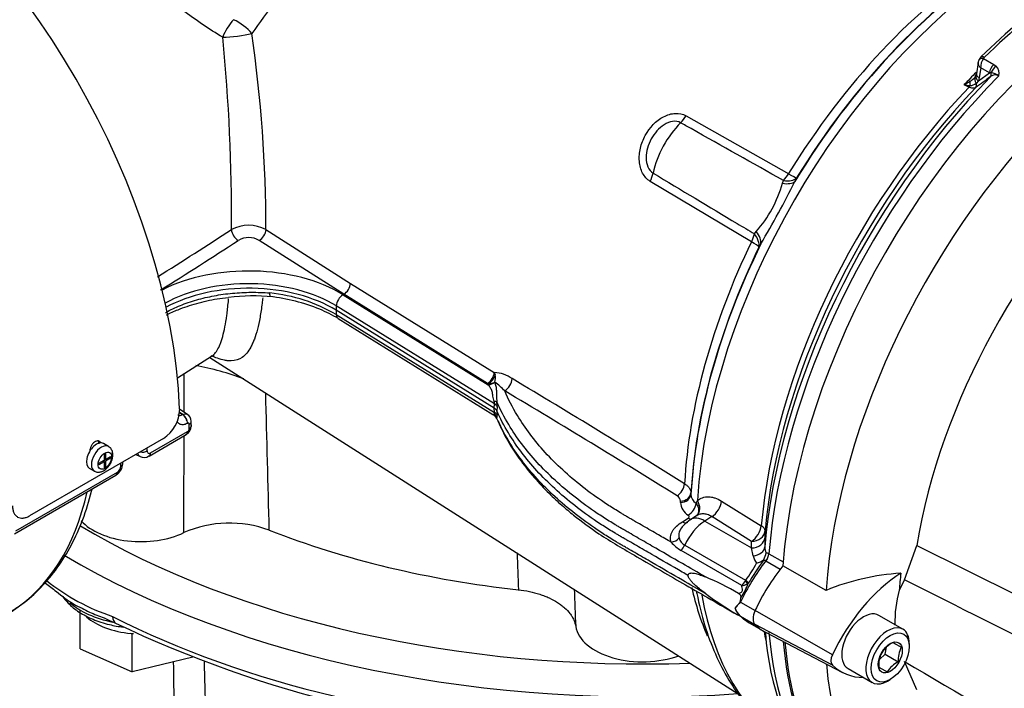
# Paper-space layout 'Sheet1' of a CAD drawing. Units: millimetres. Extents: x 0 to 210, y 0 to 297.
# Drawn here: x 164 to 178, y 232 to 242 of the extents above; entities that cross this region are included whole.
import ezdxf

# ---------------------------------------------------------------- set-up
doc = ezdxf.new("R2010")
doc.units = ezdxf.units.MM
doc.layers.add('Default', color=7, linetype='Continuous')
doc.layers.add('DV8_Default', color=7, linetype='Continuous')

# ---------------------------------------------------------------- blocks, each defined once
blk = doc.blocks.new('SE7')
at = {"layer": 'DV8_Default', "color": 7, "linetype": 'Continuous'}
for p, q in [((177.432, 241.31), (177.407, 241.151)), ((177.468, 241.234), (177.446, 241.096)), ((177.591, 241.163), (177.468, 241.234)), ((177.509, 241.365), (177.653, 241.282)), ((177.653, 241.282), (177.687, 241.257)), ((177.435, 241.05), (177.591, 241.163)), ((177.446, 241.096), (177.435, 241.05)), ((177.615, 241.163), (177.591, 241.163)), ((177.303, 240.962), (177.236, 240.997)), ((177.435, 241.05), (177.403, 241.016)), ((173.317, 240.56), (174.763, 239.744)), ((174.24, 238.786), (172.812, 239.636)), ((174.674, 239.609), (174.689, 239.648)), ((174.875, 239.684), (174.851, 239.636)), ((167.399, 238.957), (168.589, 238.2)), ((174.28, 238.898), (174.304, 238.93)), ((168.495, 238.046), (167.302, 238.805)), ((174.371, 238.755), (174.344, 238.711)), ((168.589, 238.2), (170.615, 236.945)), ((168.495, 238.046), (168.484, 238.039)), ((170.521, 236.792), (168.495, 238.046)), ((168.484, 238.039), (170.531, 236.772)), ((168.39, 237.884), (168.388, 237.821)), ((170.616, 236.441), (168.388, 237.821)), ((168.388, 237.821), (168.39, 237.76)), ((170.618, 236.504), (168.39, 237.884)), ((168.39, 237.76), (170.618, 236.38)), ((168.417, 237.703), (170.595, 236.355)), ((166.152, 236.868), (166.633, 237.173)), ((166.608, 237.157), (174.053, 232.423)), ((170.615, 236.945), (170.626, 236.914)), ((170.622, 236.81), (170.622, 236.81)), ((170.526, 236.788), (170.521, 236.792)), ((170.531, 236.772), (170.526, 236.788)), ((166.226, 236.353), (166.181, 236.381)), ((166.292, 236.356), (166.183, 236.424)), ((170.616, 236.441), (170.618, 236.504)), ((170.618, 236.38), (170.616, 236.441)), ((170.654, 236.466), (170.652, 236.404)), ((170.652, 236.404), (170.654, 236.343)), ((166.18, 236.378), (166.223, 236.352)), ((166.223, 236.352), (166.226, 236.353)), ((165.772, 235.813), (166.293, 236.114)), ((166.294, 236.229), (166.291, 236.228)), ((166.317, 236.154), (166.318, 236.157)), ((166.347, 236.191), (166.347, 236.198)), ((165.953, 236.015), (164.067, 234.927)), ((165.751, 235.769), (166.273, 236.07)), ((165.181, 235.903), (165.11, 235.944)), ((165.045, 235.667), (165.117, 235.709)), ((165.117, 235.685), (165.096, 235.697)), ((165.099, 235.698), (165.099, 235.695)), ((165.117, 235.792), (165.138, 235.804)), ((165.117, 235.792), (165.117, 235.709)), ((165.138, 235.721), (165.117, 235.733)), ((165.12, 235.732), (165.117, 235.73)), ((165.117, 235.709), (165.138, 235.697)), ((165.138, 235.804), (165.138, 235.721)), ((165.138, 235.721), (165.21, 235.763)), ((165.21, 235.738), (165.138, 235.697)), ((165.138, 235.697), (165.138, 235.614)), ((165.189, 235.751), (165.21, 235.738)), ((165.21, 235.763), (165.21, 235.738)), ((165.565, 235.792), (165.625, 235.762)), ((164.91, 235.598), (164.981, 235.557)), ((165.117, 235.685), (165.045, 235.643)), ((165.045, 235.667), (165.045, 235.643)), ((165.117, 235.685), (165.117, 235.602)), ((165.117, 235.626), (165.138, 235.614)), ((165.117, 235.602), (165.138, 235.614)), ((163.854, 234.673), (165.285, 235.5)), ((163.875, 234.717), (165.306, 235.543)), ((173.24, 235.116), (173.24, 235.134)), ((173.386, 235.249), (173.386, 235.23)), ((173.458, 235.104), (173.478, 235.141)), ((173.817, 235.135), (174.376, 234.787)), ((173.265, 234.844), (173.347, 234.896)), ((173.47, 234.93), (173.381, 234.873)), ((173.679, 234.916), (173.582, 234.853)), ((173.582, 234.853), (174.237, 234.475)), ((174.238, 234.568), (173.679, 234.916)), ((174.429, 234.621), (174.427, 234.489)), ((174.43, 234.714), (174.429, 234.621)), ((174.101, 233.947), (173.246, 234.441)), ((173.299, 234.515), (174.157, 234.019)), ((174.237, 234.475), (174.238, 234.568)), ((174.263, 234.363), (174.237, 234.475)), ((176.394, 234.027), (176.569, 234.509)), ((174.482, 234.395), (174.485, 234.393)), ((174.485, 234.393), (174.684, 234.278)), ((174.441, 234.287), (174.437, 234.289)), ((174.641, 234.171), (174.441, 234.287)), ((175.289, 233.878), (174.68, 234.221)), ((174.157, 234.019), (174.159, 234.021)), ((176.394, 234.027), (176.321, 233.881)), ((174.193, 233.978), (174.179, 233.967)), ((174.01, 233.623), (174.011, 233.622)), ((174.085, 233.71), (174.289, 233.592)), ((164.781, 233.056), (164.781, 233.589)), ((174.084, 233.514), (174.286, 233.398)), ((175.379, 232.971), (174.289, 233.592)), ((176.373, 233.33), (176.034, 233.526)), ((174.208, 233.421), (174.382, 233.32)), ((175.379, 232.825), (174.289, 233.395)), ((165.514, 233.264), (165.497, 233.272)), ((165.534, 233.269), (165.514, 233.264)), ((165.514, 232.731), (165.514, 233.264)), ((174.436, 233.289), (175.522, 232.722)), ((164.781, 233.056), (165.514, 232.731)), ((176.122, 232.978), (176.142, 233.076)), ((176.463, 233.088), (176.463, 233.132)), ((166.368, 232.935), (165.514, 232.731)), ((176.041, 232.905), (176.122, 232.978)), ((176.122, 232.978), (176.307, 232.871)), ((175.6, 232.776), (175.94, 232.58)), ((176.033, 232.797), (176.15, 232.729)), ((176.569, 232.477), (176.394, 232.876)), ((176.156, 232.601), (176.194, 232.623))]:
    blk.add_line(p, q, dxfattribs=at)
for centre, radius, start, end in [((183.577, 235.21), 8.685, 124.7919, 134.6638), ((141.497, 239.161), 25.416, 359.5419, 5.652), ((147.944, 238.936), 19.455, 0.062, 8.2222), ((177.573, 241.285), 0.144, 131.6905, 158.703), ((177.546, 241.35), 0.0402, 133.468, 157.737), ((177.663, 241.244), 0.196, 141.9714, 182.9989), ((177.596, 241.159), 0.134, 342.978, 46.9293), ((177.134, 241.348), 0.354, 301.6448, 315.2843), ((177.134, 241.348), 0.354, 315.2843, 317.0718), ((177.344, 241.146), 0.0603, 322.8893, 344.7142), ((193.923, 218.316), 28.031, 125.5926, 126.1206), ((177.314, 241.165), 0.0948, 337.3998, 355.5307), ((177.673, 241.033), 0.101, 59.444, 129.6343), ((177.614, 241.004), 0.159, 46.5382, 89.7425), ((176.826, 241.777), 0.88, 297.7292, 304.0286), ((177.415, 241.958), 0.978, 259.4674, 264.4065), ((177.323, 241.106), 0.12, 268.3275, 311.7245), ((173.079, 240.039), 1.652, 317.8382, 344.9017), ((163.032, 245.516), 13.201, 329.1934, 333.5464), ((167.155, 238.492), 0.525, 62.3044, 117.5303), ((136.234, 285.869), 56.052, 301.9198, 303.1827), ((135.419, 287.174), 57.771, 301.86125, 303.1487), ((167.156, 238.547), 0.297, 60.4383, 119.58), ((167.21, 235.731), 2.347, 59.8352, 84.049), ((167.226, 235.362), 2.662, 84.2666, 97.6636), ((167.159, 235.374), 2.656, 67.8893, 83.6099), ((167.487, 236.195), 1.772, 58.3372, 67.7198), ((165.662, 233.06), 4.053, 69.417, 79.3817), ((170.588, 236.457), 0.489, 55.1727, 86.8163), ((-329.953, 236.586), 496.198, 359.97685, 0.03937), ((170.529, 236.995), 0.207, 269.1344, 296.5504), ((170.449, 236.869), 0.183, 341.1856, 14.1872), ((170.159, 236.142), 0.812, 41.9953, 55.2917), ((89.139, 99.922), 159.471, 58.148, 59.16991), ((-453.959, 219.708), 621.585, 1.384424, 1.562547), ((92.732, 105.736), 152.436, 58.14184, 59.21012), ((170.518, 236.503), 0.1, 0.4919, 20.0275), ((170.114, 236.482), 0.54, 358.3343, 5.1553), ((165.684, 236.436), 0.499, 302.5853, 358.9795), ((170.572, 236.364), 0.0885, 26.5481, 60.4637), ((166.241, 236.266), 0.102, 356.4978, 60.863), ((158.63, 236.085), 7.718, 0.8432, 1.2999), ((170.437, 236.33), 0.218, 351.6027, 3.3716), ((166.208, 236.193), 0.137, 297.6997, 359.4627), ((166.264, 236.158), 0.0536, 303.1715, 354.7353), ((-329.953, 236.586), 496.198, 359.78117, 359.93857), ((157.457, 235.758), 7.927, 359.3324, 359.4796), ((165.683, 235.866), 0.117, 240.7508, 305.2618), ((165.193, 235.667), 0.188, 298.7837, 359.733), ((165.248, 235.632), 0.106, 302.869, 356.3302), ((173.15, 235.128), 0.0901, 4.1604, 63.0659), ((173.543, 235.237), 0.158, 182.2637, 237.4198), ((173.464, 235.128), 0.225, 183.0688, 238.1198), ((173.834, 234.225), 0.791, 124.9569, 134.8688), ((166.886, 233.216), 1.609, 69.7004, 113.6033), ((173.389, 234.665), 0.176, 195.7184, 238.8251), ((173.538, 234.934), 0.573, 221.3145, 239.3632), ((174.592, 234.482), 0.164, 177.3546, 206.9718), ((677.698, 252.191), 507.074, 182.01008, 182.06883), ((180.891, 229.785), 7.902, 145.1484, 147.9553), ((174.502, 234.416), 0.245, 192.467, 218.9404), ((174.264, 234.483), 0.227, 282.1768, 311.2594), ((174.188, 234.426), 0.252, 330.1322, 333.3043), ((174.165, 234.45), 0.283, 331.0957, 351.3124), ((172.941, 234.961), 1.538, 322.334, 332.9789), ((171.997, 230.306), 4.085, 59.7149, 67.0635), ((176.556, 230.771), 3.355, 93.6585, 112.1897), ((166.237, 236.46), 3.115, 231.6776, 251.3029), ((1020.493, 267.879), 849.432, 182.292961, 182.328271), ((173.331, 234.286), 0.915, 326.0381, 340.344), ((173.941, 234.131), 0.244, 310.9596, 332.5449), ((174.103, 234.104), 0.157, 269.193, 299.0593), ((173.911, 234.341), 0.598, 232.5028, 237.3586), ((176.217, 237.313), 4.358, 232.902, 240.5562), ((177.887, 233.442), 1.627, 164.3306, 181.8689), ((174.211, 233.68), 0.209, 196.0022, 229.6305), ((174.228, 233.691), 0.228, 197.7269, 229.0084), ((174.16, 233.466), 0.256, 107.2334, 109.2775), ((174.358, 233.493), 0.35, 141.5183, 143.0226), ((174.156, 233.616), 0.125, 229.7665, 234.8012), ((174.171, 233.617), 0.134, 226.6813, 229.8904), ((172.366, 248.259), 16.447, 244.4772, 268.5976), ((178.24, 233.524), 3.812, 183.7472, 217.0855), ((176.42, 232.773), 0.414, 117.1803, 146.8183), ((172.33, 225.941), 8.189, 60.6231, 61.5561), ((176.719, 232.897), 0.413, 154.1442, 183.6008), ((176.435, 232.822), 0.403, 153.7844, 183.9606), ((-1134.893, 215.331), 1301.109, 0.71423, 0.772374), ((-2473.16, 173.613), 2640.358, 1.256073, 1.286016), ((172.603, 226.445), 7.216, 60.5602, 61.619), ((176.496, 232.503), 0.414, 117.1803, 146.8183)]:
    blk.add_arc(centre, radius, start, end, dxfattribs=at)
for centre, major_axis, ratio, start_param, end_param in [((161.203, 239.03), (-3.525, 6.106), 0.57735, 3.974289, 5.453329), ((178.173, 237.452), (3.329, 5.766), 0.57735, 0.859043, 2.28255), ((177.84, 237.644), (3.221, 5.578), 0.57735, 0.838792, 1.5273), ((178.014, 237.543), (3.28, 5.681), 0.57735, 0.838133, 1.535649), ((177.999, 237.552), (3.269, 5.662), 0.57735, 0.838386, 1.5273), ((179.163, 236.88), (3.533, 6.12), 0.57735, 0.877456, 1.120753), ((179.659, 236.594), (-3.534, -6.121), 0.57735, 4.01407, 5.410751), ((166.983, 241.73), (-0.182, -0.279), 0.431692, 4.310728, 5.215773), ((166.983, 241.73), (0.273, -0.192), 0.412542, 0.986668, 1.994913), ((180.799, 235.936), (3.055, 5.292), 0.57735, -0.018518, 2.151083), ((166.983, 241.73), (-0.331, -0.042), 0.153812, 0.926705, 2.264238), ((177.542, 241.316), (0.07, -0.0714), 0.35518, 2.23651, 3.141294), ((177.532, 241.302), (0.0934, -0.0357), 0.569173, 2.032485, 3.138205), ((177.684, 241.198), (-0.067, -0.115), 0.57735, 4.264989, 5.323254), ((177.719, 241.172), (-0.0921, -0.0964), 0.636702, 4.411212, 5.337524), ((179.358, 236.767), (-3.504, -6.069), 0.57735, 4.287945, 5.398217), ((179.458, 236.71), (3.533, 6.12), 0.57735, 1.139868, 2.259806), ((179.022, 236.962), (3.35, 5.802), 0.57735, 1.133994, 1.171899), ((177.504, 241.034), (0.111, -0.074), 0.635432, 3.126671, 4.12683), ((177.528, 241.085), (0.127, -0.042), 0.570753, 3.125389, 4.093525), ((177.539, 241.131), (0.132, -0.02), 0.476994, 3.142728, 4.006423), ((177.563, 241.159), (0.0388, -0.0542), 0.731532, 0.173755, 1.160729), ((179.089, 236.923), (-3.351, -5.805), 0.57735, 4.313185, 5.390665), ((179.184, 236.868), (3.381, 5.855), 0.57735, 1.168002, 2.249072), ((177.284, 241.003), (-0.0309, -0.0591), 0.596155, 1.146533, 1.581875), ((177.391, 240.95), (-0.053, 0.122), 0.432227, 0.494755, 1.097952), ((177.353, 241.007), (0.0393, -0.0538), 0.730656, 0.18099, 1.230165), ((180.248, 236.254), (-3.519, -6.096), 0.57735, 4.251185, 5.412899), ((173.149, 240.673), (-0.164, -0.29), 0.605225, 1.138214, 1.523126), ((173.462, 239.905), (0.448, 0.776), 0.57735, 1.144221, 2.080165), ((172.618, 239.7), (0.171, 0.286), 0.604572, 4.844947, 5.229859), ((174.595, 239.857), (-0.164, -0.29), 0.605221, 1.149357, 1.521183), ((174.595, 239.857), (0.284, -0.174), 0.035503, -0.919964, -0.169472), ((174.571, 239.807), (0.299, -0.147), 0.472692, 5.284438, 6.090506), ((174.595, 239.857), (0.3, -0.145), 0.520767, 5.265509, 6.084438), ((167.009, 238.911), (0.073, -0.112), 0.583722, 3.947105, 5.441646), ((167.302, 238.911), (-0.073, -0.112), 0.58386, 0.841666, 2.329424), ((174.045, 238.85), (0.171, 0.286), 0.604578, 4.84689, 5.218716), ((174.045, 238.85), (0.284, -0.175), 0.577168, 0.202832, 1.02176), ((174.073, 238.895), (0.285, -0.173), 0.531078, 0.196093, 1.002161), ((177.84, 237.644), (-3.221, -5.578), 0.57735, 4.838678, 5.429502), ((178.014, 237.543), (-3.28, -5.681), 0.57735, 4.830329, 5.430671), ((174.045, 238.85), (0.3, -0.145), 0.102841, 0.166144, 0.916636), ((177.999, 237.552), (-3.269, -5.662), 0.57735, 4.838678, 5.430337), ((167.152, 237.322), (1.822, 0), 0.57735, 0.750492, 2.301278), ((167.152, 237.217), (1.693, 0), 0.57735, 0.750492, 2.335634), ((168.492, 238.153), (-0.07, -0.113), 0.597175, 0.838406, 2.320934), ((167.152, 237.155), (1.69, 0), 0.57735, 0.750492, 2.326803), ((168.487, 237.932), (0.07, 0.113), 0.597148, 0.838378, 2.339361), ((168.487, 237.816), (0.07, 0.113), 0.597148, 2.409174, 3.141593), ((170.518, 236.899), (-0.07, -0.113), 0.597174, 0.838405, 2.321794), ((170.523, 236.895), (0.082, 0.106), 0.650373, 4.044574, 5.335521), ((170.527, 236.892), (0.144, 0.043), 0.792848, 4.505575, 5.177004), ((170.758, 236.808), (-0.077, -0.129), 0.606336, 0.8244, 2.299665), ((170.507, 236.514), (0.149, 0.013), 0.140758, 0.22577, 0.774045), ((170.509, 236.449), (0.15, -0.006), 0.562847, 0.273965, 0.772127), ((170.509, 236.317), (0.15, 0.006), 0.591105, 0.229291, 0.727453), ((166.221, 236.269), (0.0473, -0.0881), 0.59722, 0.799195, 2.372963), ((166.223, 236.27), (0.0473, -0.0881), 0.597221, 0.799176, 2.372962), ((166.246, 236.257), (-0.1, -0.0023), 0.602426, 2.342256, 3.143122), ((170.507, 236.273), (0.148, -0.027), 0.883147, 0.396889, 0.945164), ((166.223, 236.156), (-0.05, 0.0866), 0.57735, 3.141593, 3.902326), ((161.536, 239.222), (3.5, -6.062), 0.537591, 0.766064, 0.776519), ((166.247, 236.196), (-0.0999, 0.0047), 0.568682, 2.383251, 3.142793), ((165.01, 235.771), (0.1, 0.173), 0.57735, 0, 3.141593), ((165.081, 235.73), (0.1, 0.173), 0.57735, 0.008617, 3.142472), ((165.655, 235.882), (-0.1, 0.0014), 0.585643, 1.280336, 2.364074), ((160.606, 238.685), (3.687, -5.953), 0.596857, 0.751968, 0.759774), ((165.701, 235.855), (-0.05, 0.0866), 0.57735, 3.142684, 3.902326), ((160.575, 238.667), (3.325, -6.162), 0.557158, 0.786458, 0.794264), ((165.283, 235.667), (-0.1, 0.0013), 0.586248, 2.363542, 3.141853), ((165.235, 235.586), (-0.05, 0.0866), 0.57735, 3.141593, 3.902326), ((173.187, 235.329), (-0.079, -0.127), 0.596532, 0.839077, 2.306745), ((160.723, 238.752), (3.013, -5.219), 0.57735, 0.024695, 0.562612), ((173.236, 235.255), (0.15, -0.001), 0.801959, 4.740182, 6.238664), ((173.236, 235.236), (0.15, -0.001), 0.80196, 4.740159, 6.238877), ((173.332, 235.075), (-0.135, 0.148), 0.787305, 3.141511, 4.464655), ((173.672, 235.074), (-0.106, -0.17), 0.596303, 0.85697, 2.267712), ((173.342, 235.058), (-0.088, -0.121), 0.635304, 0.883942, 2.355409), ((165.635, 235.11), (0.947, 0), 0.57735, 3.622907, 5.408455), ((173.601, 234.43), (0.267, 0.462), 0.57735, 0.837758, 1.71775), ((173.343, 235.016), (-0.08, 0.127), 0.563421, 2.333761, 2.798078), ((173.596, 234.536), (0.215, -0.337), 0.546343, 2.33135, 3.143014), ((172.706, 239.193), (-11, 0), 0.57735, 0.765855, 1.631807), ((172.706, 239.193), (-9.357, 0), 0.57735, 0.973677, 1.382517), ((173.261, 234.964), (-0.08, 0.127), 0.563485, 2.333706, 3.141579), ((174.231, 234.727), (-0.106, -0.17), 0.596301, 0.856968, 2.268379), ((174.231, 234.727), (0.199, -0.018), 0.512312, 0.048119, 0.798611), ((173.104, 234.676), (-0.141, -0.052), 0.786888, 1.315842, 2.209125), ((174.23, 234.634), (0.2, -0.002), 0.79442, 4.756599, 6.216595), ((174.231, 234.727), (0.2, -0.002), 0.794415, 4.756855, 6.215121), ((173.213, 234.539), (-0.075, -0.13), 0.57735, 1.097572, 1.71775), ((174.228, 234.501), (0.2, -0.004), 0.69942, 4.902381, 6.229207), ((172.706, 238.921), (11.333, 0), 0.57735, 3.909769, 4.831528), ((174.386, 234.352), (-0.07, -0.114), 0.581388, 1.366292, 2.276243), ((174.391, 234.35), (-0.067, -0.115), 0.57735, 1.350019, 2.259806), ((175.148, 233.403), (0.94, 1.628), 0.57735, 1.349983, 1.712693), ((175.346, 233.289), (-0.934, -1.618), 0.57735, 4.455805, 4.855413), ((174.083, 234.042), (0.11, -0.076), 0.225896, 0.306102, 0.978492), ((176.407, 232.676), (-0.908, -1.572), 0.57735, 3.977744, 4.855446), ((180.72, 235.981), (-3.122, -5.408), 0.57735, -0.916259, -0.871685), ((177.84, 237.644), (3.221, 5.578), 0.57735, -3.703939, -3.54309), ((174.081, 234.04), (0.0918, -0.0967), 0.350557, 0.448365, 1.04004), ((178.173, 237.452), (3.329, 5.766), 0.57735, 2.535085, 3.116897), ((165.635, 234.084), (-1.197, 0), 0.57735, 0.580076, 1.23756), ((174.11, 233.696), (-0.0398, 0.0355), 0.348019, 0.907997, 1.026699), ((165.635, 233.793), (-0.913, 0), 0.57735, 0.576184, 1.41977), ((172.706, 238.431), (-11.333, 0), 0.57735, 0.851431, 1.504764), ((165.37, 233.596), (0.09, 0.178), 0.537996, 2.325288, 3.141414), ((174.11, 233.562), (-0.0358, -0.0396), 0.544134, 0.065417, 0.184163), ((175.141, 235.037), (0.933, 1.617), 0.57735, 2.998433, 3.141593), ((174.403, 233.559), (-0.101, -0.174), 0.57735, 4.854286, 6.141288), ((175.817, 233.151), (0.217, 0.375), 0.57735, 0, 3.141593), ((172.706, 233.419), (-0.947, 0), 0.57735, 0.089333, 2.136235), ((175.353, 234.931), (0.941, 1.629), 0.57735, 2.999696, 3.166288), ((176.156, 232.955), (0.217, 0.375), 0.57735, 0, 3.926991), ((176.156, 232.955), (0.217, 0.375), 0.57735, 5.497787, 6.283185), ((165.635, 233.793), (-0.913, 0), 0.57735, 1.41977, 1.460023), ((179.089, 236.923), (3.351, 5.805), 0.57735, -3.756719, -3.729932), ((175.37, 234.905), (0.933, 1.617), 0.57735, 3.141593, 3.179442), ((179.458, 236.71), (3.533, 6.12), 0.57735, 2.452558, 2.919253), ((179.659, 236.594), (3.534, 6.121), 0.57735, 2.453952, 3.166288), ((179.682, 236.58), (3.533, 6.12), 0.57735, 2.452558, 3.166288), ((175.463, 232.947), (-0.074, -0.129), 0.57735, 4.854286, 6.141288), ((180.248, 236.254), (3.519, 6.096), 0.57735, 2.452415, 3.673666), ((176.414, 234.319), (0.915, 1.584), 0.57735, 2.999696, 3.449263)]:
    blk.add_ellipse(centre, major_axis=major_axis, ratio=ratio, start_param=start_param, end_param=end_param, dxfattribs=at)
for centre, major_axis in [((165.128, 235.703), (-0.067, -0.115)), ((176.194, 232.933), (-0.19, -0.329)), ((176.194, 232.933), (0.12, 0.208))]:
    blk.add_ellipse(centre, major_axis=major_axis, ratio=0.57735, dxfattribs=at)
for points, knots in [([(168.727, 245.663), (168.77, 245.601), (168.807, 245.536), (168.851, 245.432), (168.865, 245.396), (168.888, 245.322), (168.897, 245.285), (168.921, 245.171), (168.929, 245.092), (168.932, 244.969), (168.931, 244.928), (168.926, 244.843), (168.922, 244.8), (168.905, 244.671), (168.887, 244.584), (168.852, 244.451), (168.839, 244.406), (168.81, 244.317), (168.794, 244.271), (168.71, 244.045), (168.626, 243.865), (168.506, 243.641), (168.481, 243.596), (168.431, 243.507), (168.405, 243.463), (168.327, 243.332), (168.274, 243.245), (168.164, 243.074), (168.109, 242.99), (168.024, 242.864), (167.995, 242.823), (167.938, 242.739), (167.909, 242.698), (167.764, 242.492), (167.648, 242.333), (167.421, 242.021), (167.308, 241.869), (167.199, 241.718)], [0, 0, 0, 0, 0.0625, 0.0625, 0.09375, 0.09375, 0.125, 0.125, 0.1875, 0.1875, 0.21875, 0.21875, 0.25, 0.25, 0.3125, 0.3125, 0.34375, 0.34375, 0.375, 0.375, 0.5, 0.5, 0.53125, 0.53125, 0.5625, 0.5625, 0.625, 0.625, 0.6875, 0.6875, 0.71875, 0.71875, 0.75, 0.75, 0.875, 0.875, 1, 1, 1, 1]), ([(166.789, 241.664), (166.6, 241.778), (166.411, 241.906), (166.126, 242.117), (166.03, 242.191), (165.84, 242.342), (165.746, 242.421), (165.47, 242.662), (165.29, 242.834), (164.973, 243.183), (164.834, 243.364), (164.685, 243.623), (164.645, 243.709), (164.585, 243.876), (164.567, 243.956), (164.551, 244.111), (164.554, 244.187), (164.583, 244.331), (164.607, 244.4), (164.676, 244.532), (164.721, 244.596), (164.817, 244.703), (164.864, 244.747), (164.916, 244.79)], [0, 0, 0, 0, 0.145156, 0.145156, 0.217734, 0.217734, 0.290312, 0.290312, 0.435469, 0.435469, 0.580625, 0.580625, 0.653203, 0.653203, 0.725781, 0.725781, 0.798359, 0.798359, 0.870937, 0.870937, 0.943515, 0.943515, 1, 1, 1, 1]), ([(177.468, 241.234), (177.464, 241.238), (177.46, 241.242), (177.453, 241.249), (177.45, 241.253), (177.442, 241.265), (177.438, 241.274), (177.432, 241.289), (177.431, 241.297), (177.431, 241.307), (177.432, 241.309), (177.432, 241.31)], [0, 0, 0, 0, 0.1534759, 0.1534759, 0.3069518, 0.3069518, 0.6139035, 0.6139035, 0.9208553, 0.9208553, 1, 1, 1, 1]), ([(177.399, 240.959), (177.393, 240.955), (177.386, 240.952), (177.371, 240.948), (177.364, 240.947), (177.347, 240.947), (177.339, 240.948), (177.321, 240.953), (177.312, 240.957), (177.303, 240.962)], [0, 0, 0, 0, 0.25, 0.25, 0.5, 0.5, 0.75, 0.75, 1, 1, 1, 1]), ([(172.812, 239.636), (172.768, 239.662), (172.732, 239.702), (172.679, 239.801), (172.664, 239.859), (172.654, 239.98), (172.66, 240.043), (172.689, 240.167), (172.712, 240.226), (172.804, 240.395), (172.895, 240.491), (173.055, 240.574), (173.111, 240.591), (173.219, 240.596), (173.272, 240.585), (173.317, 240.56)], [0, 0, 0, 0, 0.125, 0.125, 0.25, 0.25, 0.375, 0.375, 0.5, 0.5, 0.75, 0.75, 0.875, 0.875, 1, 1, 1, 1]), ([(173.24, 240.461), (173.207, 240.479), (173.168, 240.485), (173.088, 240.473), (173.047, 240.457), (172.934, 240.386), (172.872, 240.314), (172.783, 240.151), (172.756, 240.059), (172.756, 239.925), (172.763, 239.881), (172.795, 239.803), (172.821, 239.771), (172.853, 239.752)], [0, 0, 0, 0, 0.125, 0.125, 0.25, 0.25, 0.5, 0.5, 0.75, 0.75, 0.875, 0.875, 1, 1, 1, 1]), ([(174.689, 239.648), (174.255, 239.891), (173.822, 240.135), (173.388, 240.378), (173.339, 240.406), (173.289, 240.433), (173.24, 240.461)], [0, 0, 0, 0, 0.897458, 0.897458, 0.897458, 1, 1, 1, 1]), ([(172.853, 239.752), (173.248, 239.516), (173.642, 239.279), (174.037, 239.043), (174.118, 238.995), (174.199, 238.947), (174.28, 238.898)], [0, 0, 0, 0, 0.830014, 0.830014, 0.830014, 1, 1, 1, 1]), ([(165.983, 237.789), (165.985, 237.79), (165.986, 237.791), (166.052, 237.827), (166.12, 237.859), (166.229, 237.903), (166.266, 237.917), (166.343, 237.943), (166.383, 237.955), (166.502, 237.99), (166.584, 238.009), (166.711, 238.033), (166.753, 238.04), (166.84, 238.052), (166.884, 238.057), (167.015, 238.069), (167.103, 238.074), (167.279, 238.075), (167.366, 238.072), (167.454, 238.065)], [0, 0, 0, 0, 0.004703, 0.004703, 0.170586, 0.170586, 0.253527, 0.253527, 0.336469, 0.336469, 0.502351, 0.502351, 0.585293, 0.585293, 0.668234, 0.668234, 0.834117, 0.834117, 1, 1, 1, 1]), ([(167.464, 238.012), (167.463, 238.012), (167.462, 238.013), (167.46, 238.016), (167.459, 238.018), (167.457, 238.024), (167.456, 238.028), (167.455, 238.036), (167.455, 238.041), (167.454, 238.052), (167.454, 238.059), (167.454, 238.065)], [0, 0, 0, 0, 0.168556, 0.168556, 0.376417, 0.376417, 0.584278, 0.584278, 0.792139, 0.792139, 1, 1, 1, 1]), ([(165.997, 237.754), (166.048, 237.781), (166.182, 237.842), (166.418, 237.921), (166.667, 237.979), (166.812, 237.994), (166.872, 237.999)], [0, 0, 0, 0, 0.214333, 0.523916, 0.834576, 1, 1, 1, 1]), ([(167.354, 237.998), (167.351, 237.972), (167.348, 237.946), (167.336, 237.851), (167.326, 237.784), (167.304, 237.662), (167.291, 237.606), (167.265, 237.504), (167.251, 237.458), (167.227, 237.395), (167.219, 237.375), (167.202, 237.337), (167.194, 237.32), (167.149, 237.237), (167.109, 237.19), (167.018, 237.126), (166.967, 237.11), (166.895, 237.108), (166.88, 237.109), (166.849, 237.111), (166.833, 237.114), (166.784, 237.123), (166.75, 237.132), (166.686, 237.155), (166.658, 237.166), (166.628, 237.179)], [0, 0, 0, 0, 0.032019, 0.032019, 0.121998, 0.121998, 0.211977, 0.211977, 0.301957, 0.301957, 0.346946, 0.346946, 0.391936, 0.391936, 0.571895, 0.571895, 0.751853, 0.751853, 0.796843, 0.796843, 0.841833, 0.841833, 0.931812, 0.931812, 1, 1, 1, 1]), ([(166.633, 237.173), (166.643, 237.18), (166.654, 237.188), (166.698, 237.23), (166.727, 237.277), (166.76, 237.358), (166.766, 237.375), (166.779, 237.412), (166.784, 237.431), (166.801, 237.493), (166.811, 237.538), (166.83, 237.637), (166.839, 237.691), (166.855, 237.809), (166.862, 237.873), (166.87, 237.955), (166.871, 237.969), (166.872, 237.983)], [0, 0, 0, 0, 0.085993, 0.085993, 0.380532, 0.380532, 0.454166, 0.454166, 0.527801, 0.527801, 0.675071, 0.675071, 0.82234, 0.82234, 0.96961, 0.96961, 1, 1, 1, 1]), ([(166.636, 237.174), (166.636, 237.174), (166.639, 237.176), (166.663, 237.185), (166.668, 237.185), (166.668, 237.185)], [0, 0, 0, 0, 0.046666, 0.751974, 1, 1, 1, 1]), ([(170.622, 236.81), (170.627, 236.792), (170.633, 236.774), (170.641, 236.735), (170.643, 236.714), (170.645, 236.68), (170.646, 236.668), (170.646, 236.643), (170.646, 236.631), (170.646, 236.604), (170.647, 236.589), (170.648, 236.56), (170.65, 236.546), (170.652, 236.531)], [0, 0, 0, 0, 0.25, 0.25, 0.5, 0.5, 0.625, 0.625, 0.75, 0.75, 0.875, 0.875, 1, 1, 1, 1]), ([(170.612, 236.537), (170.608, 236.55), (170.605, 236.562), (170.601, 236.587), (170.599, 236.599), (170.595, 236.623), (170.594, 236.635), (170.59, 236.656), (170.588, 236.667), (170.579, 236.696), (170.571, 236.713), (170.553, 236.744), (170.542, 236.758), (170.531, 236.772)], [0, 0, 0, 0, 0.125, 0.125, 0.25, 0.25, 0.375, 0.375, 0.5, 0.5, 0.75, 0.75, 1, 1, 1, 1]), ([(173.108, 234.555), (173.048, 234.59), (172.988, 234.625), (172.856, 234.701), (172.785, 234.742), (172.678, 234.804), (172.642, 234.824), (172.588, 234.855), (172.57, 234.866), (172.544, 234.881), (172.535, 234.886), (172.521, 234.894), (172.517, 234.897), (172.51, 234.9), (172.508, 234.902), (172.505, 234.904), (172.503, 234.904), (172.501, 234.906), (172.5, 234.906), (172.498, 234.907), (172.497, 234.908), (172.495, 234.909), (172.494, 234.909), (172.492, 234.911), (172.49, 234.912), (172.484, 234.915), (172.481, 234.917), (172.47, 234.924), (172.463, 234.928), (172.441, 234.941), (172.427, 234.949), (172.384, 234.975), (172.356, 234.992), (172.272, 235.044), (172.218, 235.079), (172.057, 235.187), (171.954, 235.261), (171.662, 235.49), (171.487, 235.651), (171.18, 235.987), (171.049, 236.161), (170.872, 236.454), (170.812, 236.569), (170.763, 236.686)], [0, 0, 0, 0, 0.056303, 0.056303, 0.123477, 0.123477, 0.157065, 0.157065, 0.173858, 0.173858, 0.182255, 0.182255, 0.186454, 0.186454, 0.188553, 0.188553, 0.189602, 0.189602, 0.190652, 0.190652, 0.191522, 0.191522, 0.192392, 0.192392, 0.194132, 0.194132, 0.197611, 0.197611, 0.20457, 0.20457, 0.218488, 0.218488, 0.246325, 0.246325, 0.301998, 0.301998, 0.413343, 0.413343, 0.636034, 0.636034, 0.858725, 0.858725, 1, 1, 1, 1]), ([(173.589, 234.068), (173.481, 234.13), (173.373, 234.192), (173.123, 234.337), (172.98, 234.419), (172.765, 234.543), (172.694, 234.584), (172.587, 234.646), (172.551, 234.667), (172.497, 234.698), (172.48, 234.708), (172.453, 234.724), (172.444, 234.729), (172.43, 234.736), (172.426, 234.739), (172.419, 234.743), (172.417, 234.744), (172.414, 234.746), (172.413, 234.747), (172.41, 234.748), (172.409, 234.749), (172.407, 234.75), (172.406, 234.75), (172.404, 234.751), (172.403, 234.752), (172.401, 234.754), (172.399, 234.755), (172.393, 234.758), (172.39, 234.76), (172.379, 234.766), (172.371, 234.771), (172.349, 234.784), (172.335, 234.792), (172.291, 234.818), (172.262, 234.836), (172.177, 234.889), (172.121, 234.925), (171.957, 235.035), (171.853, 235.111), (171.555, 235.344), (171.376, 235.508), (171.064, 235.85), (170.929, 236.028), (170.755, 236.316), (170.7, 236.423), (170.652, 236.531)], [0, 0, 0, 0, 0.086705, 0.086705, 0.201898, 0.201898, 0.259495, 0.259495, 0.288293, 0.288293, 0.302692, 0.302692, 0.309892, 0.309892, 0.313491, 0.313491, 0.315291, 0.315291, 0.316191, 0.316191, 0.317091, 0.317091, 0.317837, 0.317837, 0.318583, 0.318583, 0.320075, 0.320075, 0.323058, 0.323058, 0.329025, 0.329025, 0.340958, 0.340958, 0.364826, 0.364826, 0.41256, 0.41256, 0.508029, 0.508029, 0.698966, 0.698966, 0.889904, 0.889904, 1, 1, 1, 1]), ([(170.612, 236.363), (170.614, 236.364), (170.616, 236.366), (170.618, 236.372), (170.619, 236.376), (170.618, 236.38)], [0, 0, 0, 0, 0.5, 0.5, 1, 1, 1, 1]), ([(173.348, 234.086), (173.32, 234.103), (173.291, 234.119), (173.119, 234.219), (172.976, 234.301), (172.762, 234.425), (172.69, 234.466), (172.583, 234.528), (172.547, 234.549), (172.494, 234.58), (172.476, 234.59), (172.449, 234.605), (172.44, 234.611), (172.427, 234.618), (172.422, 234.621), (172.416, 234.625), (172.413, 234.626), (172.41, 234.628), (172.409, 234.629), (172.407, 234.63), (172.406, 234.631), (172.404, 234.632), (172.403, 234.632), (172.401, 234.633), (172.4, 234.634), (172.397, 234.635), (172.395, 234.637), (172.39, 234.64), (172.386, 234.642), (172.375, 234.648), (172.368, 234.653), (172.346, 234.666), (172.331, 234.674), (172.287, 234.7), (172.259, 234.718), (172.173, 234.771), (172.117, 234.807), (171.953, 234.917), (171.849, 234.993), (171.551, 235.226), (171.372, 235.391), (171.059, 235.733), (170.925, 235.911), (170.753, 236.196), (170.698, 236.299), (170.652, 236.404)], [0, 0, 0, 0, 0.024756, 0.024756, 0.148215, 0.148215, 0.209945, 0.209945, 0.24081, 0.24081, 0.256242, 0.256242, 0.263958, 0.263958, 0.267816, 0.267816, 0.269745, 0.269745, 0.27071, 0.27071, 0.271674, 0.271674, 0.272474, 0.272474, 0.273273, 0.273273, 0.274872, 0.274872, 0.278069, 0.278069, 0.284464, 0.284464, 0.297254, 0.297254, 0.322834, 0.322834, 0.373994, 0.373994, 0.476314, 0.476314, 0.680954, 0.680954, 0.885593, 0.885593, 1, 1, 1, 1]), ([(166.291, 236.228), (166.27, 236.217), (166.25, 236.21), (166.222, 236.208), (166.213, 236.209), (166.196, 236.213), (166.188, 236.216), (166.173, 236.224), (166.167, 236.23), (166.156, 236.242), (166.152, 236.247), (166.148, 236.254)], [0, 0, 0, 0, 0.344709, 0.344709, 0.517063, 0.517063, 0.689417, 0.689417, 0.861772, 0.861772, 1, 1, 1, 1]), ([(166.159, 236.348), (166.159, 236.347), (166.16, 236.347), (166.164, 236.344), (166.169, 236.342), (166.178, 236.34), (166.184, 236.34), (166.2, 236.341), (166.211, 236.345), (166.223, 236.352)], [0, 0, 0, 0, 0.026909, 0.026909, 0.270182, 0.270182, 0.513454, 0.513454, 1, 1, 1, 1]), ([(166.226, 236.353), (166.238, 236.359), (166.25, 236.363), (166.267, 236.364), (166.272, 236.364), (166.282, 236.361), (166.287, 236.36), (166.291, 236.357), (166.292, 236.357), (166.292, 236.356)], [0, 0, 0, 0, 0.488542, 0.488542, 0.732813, 0.732813, 0.977083, 0.977083, 1, 1, 1, 1]), ([(170.594, 236.354), (170.597, 236.353), (170.611, 236.347), (170.632, 236.324), (170.641, 236.306), (170.646, 236.296)], [0, 0, 0, 0, 0.069901, 0.567722, 1, 1, 1, 1]), ([(170.596, 236.354), (170.596, 236.354), (170.597, 236.354), (170.599, 236.353), (170.6, 236.354), (170.605, 236.357), (170.608, 236.36), (170.612, 236.363)], [0, 0, 0, 0, 0.130433, 0.130433, 0.565216, 0.565216, 1, 1, 1, 1]), ([(173.589, 233.835), (173.481, 233.898), (173.373, 233.96), (173.123, 234.104), (172.98, 234.187), (172.765, 234.311), (172.694, 234.352), (172.587, 234.414), (172.551, 234.435), (172.497, 234.465), (172.48, 234.476), (172.453, 234.491), (172.444, 234.496), (172.43, 234.504), (172.426, 234.507), (172.419, 234.511), (172.417, 234.512), (172.414, 234.514), (172.413, 234.514), (172.41, 234.516), (172.409, 234.516), (172.407, 234.518), (172.406, 234.518), (172.404, 234.519), (172.403, 234.52), (172.401, 234.521), (172.399, 234.522), (172.393, 234.526), (172.39, 234.528), (172.379, 234.534), (172.371, 234.539), (172.349, 234.551), (172.335, 234.56), (172.291, 234.586), (172.262, 234.604), (172.177, 234.657), (172.121, 234.693), (171.957, 234.803), (171.853, 234.879), (171.555, 235.112), (171.376, 235.276), (171.064, 235.618), (170.929, 235.796), (170.755, 236.084), (170.7, 236.19), (170.652, 236.298)], [0, 0, 0, 0, 0.086706, 0.086706, 0.201898, 0.201898, 0.259495, 0.259495, 0.288293, 0.288293, 0.302692, 0.302692, 0.309892, 0.309892, 0.313492, 0.313492, 0.315291, 0.315291, 0.316191, 0.316191, 0.317091, 0.317091, 0.317837, 0.317837, 0.318583, 0.318583, 0.320075, 0.320075, 0.323058, 0.323058, 0.329025, 0.329025, 0.340958, 0.340958, 0.364826, 0.364826, 0.41256, 0.41256, 0.508029, 0.508029, 0.698966, 0.698966, 0.889904, 0.889904, 1, 1, 1, 1]), ([(170.671, 236.264), (170.699, 236.196), (170.771, 236.027), (170.946, 235.753), (171.161, 235.478), (171.369, 235.258), (171.557, 235.083), (171.786, 234.89), (172.124, 234.641), (172.668, 234.325), (173.337, 233.94), (173.776, 233.686), (174.04, 233.534)], [0, 0, 0, 0, 0.057973, 0.161142, 0.249304, 0.322475, 0.380673, 0.429595, 0.527393, 0.658665, 0.823937, 1, 1, 1, 1]), ([(166.317, 236.216), (166.316, 236.222), (166.314, 236.228), (166.306, 236.233), (166.3, 236.232), (166.294, 236.229)], [0, 0, 0, 0, 0.5, 0.5, 1, 1, 1, 1]), ([(166.347, 236.199), (166.347, 236.199), (166.347, 236.198), (166.347, 236.19), (166.344, 236.183), (166.337, 236.172), (166.333, 236.169), (166.326, 236.163), (166.322, 236.16), (166.318, 236.157)], [0, 0, 0, 0, 0.034433, 0.034433, 0.517216, 0.517216, 0.758608, 0.758608, 1, 1, 1, 1]), ([(165.073, 235.954), (165.069, 235.961), (165.064, 235.967), (165.059, 235.971), (165.053, 235.977), (165.045, 235.98), (165.037, 235.982), (165.028, 235.983), (165.019, 235.982), (165.01, 235.979), (165.001, 235.976), (164.991, 235.972), (164.982, 235.965), (164.973, 235.958), (164.964, 235.95), (164.957, 235.94), (164.949, 235.931), (164.941, 235.92), (164.935, 235.908), (164.93, 235.896), (164.925, 235.884), (164.921, 235.872), (164.918, 235.861), (164.916, 235.849), (164.916, 235.839)], [0, 0, 0, 0, 0.1104021, 0.1104021, 0.1104021, 0.2396992, 0.2396992, 0.2396992, 0.3686544, 0.3686544, 0.3686544, 0.4971831, 0.4971831, 0.4971831, 0.6254723, 0.6254723, 0.6254723, 0.7538719, 0.7538719, 0.7538719, 0.8826538, 0.8826538, 0.8826538, 1, 1, 1, 1]), ([(165.033, 235.982), (165.033, 235.981), (165.034, 235.98), (165.035, 235.978), (165.039, 235.971), (165.043, 235.961), (165.044, 235.951), (165.045, 235.947), (165.045, 235.944), (165.045, 235.941)], [0, 0, 0, 0, 0.105458, 0.105458, 0.105458, 0.788077, 0.788077, 0.788077, 1, 1, 1, 1]), ([(164.982, 235.559), (164.99, 235.554), (165.01, 235.542), (165.053, 235.54), (165.102, 235.554), (165.153, 235.588), (165.2, 235.644), (165.234, 235.715), (165.245, 235.785), (165.234, 235.844), (165.209, 235.885), (165.188, 235.897), (165.178, 235.902)], [0, 0, 0, 0, 0.051314, 0.141282, 0.235089, 0.346971, 0.474159, 0.602804, 0.73519, 0.84939, 0.945044, 1, 1, 1, 1]), ([(165.726, 235.84), (165.726, 235.833), (165.727, 235.827), (165.731, 235.816), (165.735, 235.812), (165.747, 235.804), (165.76, 235.805), (165.772, 235.813)], [0, 0, 0, 0, 0.25, 0.25, 0.5, 0.5, 1, 1, 1, 1]), ([(165.625, 235.762), (165.624, 235.762), (165.623, 235.763), (165.617, 235.767), (165.612, 235.771), (165.603, 235.781), (165.599, 235.786), (165.595, 235.797), (165.593, 235.802), (165.592, 235.806)], [0, 0, 0, 0, 0.064895, 0.064895, 0.419226, 0.419226, 0.773556, 0.773556, 1, 1, 1, 1]), ([(163.811, 233.586), (163.867, 233.62), (164.007, 233.706), (164.233, 233.913), (164.465, 234.19), (164.664, 234.512), (164.826, 234.873), (164.91, 235.145), (164.947, 235.294), (164.949, 235.304)], [0, 0, 0, 0, 0.088411, 0.265371, 0.442917, 0.622088, 0.803411, 0.986851, 1, 1, 1, 1]), ([(173.296, 235.379), (173.311, 235.37), (173.324, 235.361), (173.346, 235.34), (173.355, 235.33), (173.37, 235.308), (173.376, 235.296), (173.384, 235.273), (173.386, 235.261), (173.386, 235.249)], [0, 0, 0, 0, 0.25, 0.25, 0.5, 0.5, 0.75, 0.75, 1, 1, 1, 1]), ([(173.478, 235.141), (173.499, 235.16), (173.523, 235.174), (173.562, 235.187), (173.576, 235.191), (173.604, 235.195), (173.618, 235.196), (173.647, 235.195), (173.662, 235.194), (173.693, 235.188), (173.708, 235.184), (173.755, 235.169), (173.786, 235.155), (173.817, 235.135)], [0, 0, 0, 0, 0.25, 0.25, 0.375, 0.375, 0.5, 0.5, 0.625, 0.625, 0.75, 0.75, 1, 1, 1, 1]), ([(163.826, 235.066), (163.827, 235.048), (163.829, 235.03), (163.834, 235.006), (163.836, 234.999), (163.841, 234.984), (163.844, 234.977), (163.854, 234.957), (163.861, 234.945), (163.879, 234.925), (163.889, 234.917), (163.911, 234.904), (163.923, 234.9), (163.949, 234.894), (163.963, 234.894), (163.991, 234.897), (164.006, 234.9), (164.036, 234.911), (164.052, 234.918), (164.067, 234.927)], [0, 0, 0, 0, 0.125, 0.125, 0.1875, 0.1875, 0.25, 0.25, 0.375, 0.375, 0.5, 0.5, 0.625, 0.625, 0.75, 0.75, 0.875, 0.875, 1, 1, 1, 1]), ([(173.458, 235.104), (173.465, 235.095), (173.471, 235.086), (173.48, 235.067), (173.484, 235.057), (173.493, 235.028), (173.495, 235.009), (173.492, 234.981), (173.49, 234.972), (173.483, 234.954), (173.479, 234.946), (173.472, 234.934), (173.468, 234.929), (173.465, 234.925)], [0, 0, 0, 0, 0.151371, 0.151371, 0.302741, 0.302741, 0.605482, 0.605482, 0.756853, 0.756853, 0.908223, 0.908223, 1, 1, 1, 1]), ([(173.347, 234.896), (173.351, 234.899), (173.355, 234.902), (173.359, 234.909), (173.36, 234.913), (173.358, 234.924), (173.353, 234.932), (173.345, 234.937)], [0, 0, 0, 0, 0.25, 0.25, 0.5, 0.5, 1, 1, 1, 1]), ([(173.679, 234.916), (173.658, 234.929), (173.637, 234.939), (173.596, 234.952), (173.575, 234.955), (173.545, 234.955), (173.535, 234.954), (173.516, 234.95), (173.507, 234.947), (173.488, 234.94), (173.479, 234.935), (173.47, 234.93)], [0, 0, 0, 0, 0.282699, 0.282699, 0.565399, 0.565399, 0.706748, 0.706748, 0.848098, 0.848098, 1, 1, 1, 1]), ([(173.108, 234.555), (173.098, 234.581), (173.095, 234.607), (173.1, 234.646), (173.103, 234.659), (173.113, 234.685), (173.118, 234.698), (173.133, 234.722), (173.142, 234.735), (173.161, 234.759), (173.172, 234.77), (173.207, 234.804), (173.234, 234.825), (173.265, 234.844)], [0, 0, 0, 0, 0.25, 0.25, 0.375, 0.375, 0.5, 0.5, 0.625, 0.625, 0.75, 0.75, 1, 1, 1, 1]), ([(173.275, 234.785), (173.271, 234.78), (173.266, 234.776), (173.254, 234.761), (173.247, 234.751), (173.228, 234.721), (173.22, 234.701), (173.212, 234.658), (173.214, 234.638), (173.22, 234.617)], [0, 0, 0, 0, 0.092553, 0.092553, 0.274042, 0.274042, 0.637021, 0.637021, 1, 1, 1, 1]), ([(176.569, 234.509), (178.081, 233.758), (179.595, 233.009), (181.494, 232.099), (181.874, 231.918), (182.636, 231.562), (183.017, 231.387), (183.78, 231.033), (184.161, 230.855), (184.635, 230.618), (184.73, 230.571), (184.871, 230.492), (184.917, 230.465), (185.008, 230.402), (185.054, 230.366), (185.104, 230.287), (185.117, 230.257), (185.133, 230.194), (185.138, 230.162), (185.147, 230.067), (185.148, 230.004), (185.148, 229.818), (185.143, 229.698), (185.139, 229.58)], [0, 0, 0, 0, 0.5, 0.5, 0.625, 0.625, 0.75, 0.75, 0.875, 0.875, 0.90625, 0.90625, 0.921875, 0.921875, 0.9375, 0.9375, 0.945312, 0.945312, 0.953125, 0.953125, 0.96875, 0.96875, 1, 1, 1, 1]), ([(174.437, 234.289), (174.433, 234.292), (174.43, 234.294), (174.424, 234.298), (174.421, 234.299), (174.416, 234.301), (174.414, 234.302), (174.41, 234.302), (174.408, 234.302), (174.406, 234.301)], [0, 0, 0, 0, 0.25, 0.25, 0.5, 0.5, 0.75, 0.75, 1, 1, 1, 1]), ([(174.445, 234.407), (174.449, 234.408), (174.455, 234.407), (174.467, 234.403), (174.474, 234.4), (174.482, 234.395)], [0, 0, 0, 0, 0.5, 0.5, 1, 1, 1, 1]), ([(173.589, 233.835), (173.566, 233.852), (173.544, 233.869), (173.499, 233.904), (173.477, 233.922), (173.444, 233.951), (173.433, 233.961), (173.412, 233.982), (173.401, 233.993), (173.385, 234.011), (173.38, 234.018), (173.371, 234.03), (173.366, 234.037), (173.357, 234.051), (173.354, 234.058), (173.349, 234.073), (173.347, 234.08), (173.348, 234.086)], [0, 0, 0, 0, 0.25, 0.25, 0.5, 0.5, 0.625, 0.625, 0.75, 0.75, 0.8125, 0.8125, 0.875, 0.875, 0.9375, 0.9375, 1, 1, 1, 1]), ([(173.348, 234.086), (173.348, 234.09), (173.348, 234.093), (173.349, 234.1), (173.35, 234.102), (173.354, 234.11), (173.357, 234.113), (173.366, 234.118), (173.37, 234.12), (173.38, 234.122), (173.385, 234.122), (173.4, 234.123), (173.411, 234.122), (173.433, 234.119), (173.444, 234.117), (173.476, 234.109), (173.499, 234.102), (173.543, 234.086), (173.566, 234.077), (173.589, 234.068)], [0, 0, 0, 0, 0.03125, 0.03125, 0.0625, 0.0625, 0.125, 0.125, 0.1875, 0.1875, 0.25, 0.25, 0.375, 0.375, 0.5, 0.5, 0.75, 0.75, 1, 1, 1, 1]), ([(184.95, 229.657), (184.975, 229.768), (185.005, 229.879), (185.048, 230.051), (185.064, 230.108), (185.073, 230.202), (185.074, 230.236), (185.056, 230.282), (185.047, 230.295), (185.026, 230.316), (185.014, 230.324), (184.978, 230.345), (184.954, 230.354), (184.905, 230.37), (184.88, 230.377), (184.805, 230.395), (184.756, 230.405), (184.606, 230.434), (184.506, 230.452), (184.206, 230.508), (184.005, 230.551), (183.609, 230.659), (183.413, 230.724), (182.831, 230.94), (182.451, 231.112), (181.689, 231.454), (181.309, 231.629), (179.41, 232.517), (177.901, 233.268), (176.394, 234.027)], [0, 0, 0, 0, 0.03125, 0.03125, 0.046875, 0.046875, 0.054687, 0.054687, 0.058594, 0.058594, 0.0625, 0.0625, 0.070312, 0.070312, 0.078125, 0.078125, 0.09375, 0.09375, 0.125, 0.125, 0.1875, 0.1875, 0.25, 0.25, 0.375, 0.375, 0.5, 0.5, 1, 1, 1, 1]), ([(164.282, 233.985), (164.286, 233.983), (164.336, 233.948), (164.471, 233.84), (164.645, 233.704), (164.763, 233.647), (164.807, 233.626)], [0, 0, 0, 0, 0.023266, 0.327938, 0.787645, 1, 1, 1, 1]), ([(170.954, 233.886), (171.008, 233.88), (171.06, 233.872), (171.16, 233.851), (171.209, 233.838), (171.28, 233.815), (171.303, 233.807), (171.348, 233.789), (171.369, 233.78), (171.432, 233.751), (171.471, 233.73), (171.526, 233.695), (171.543, 233.683), (171.576, 233.658), (171.591, 233.646), (171.635, 233.607), (171.66, 233.58), (171.693, 233.537), (171.703, 233.522), (171.72, 233.493), (171.728, 233.478), (171.748, 233.433), (171.757, 233.402), (171.762, 233.371)], [0, 0, 0, 0, 0.125, 0.125, 0.25, 0.25, 0.3125, 0.3125, 0.375, 0.375, 0.5, 0.5, 0.5625, 0.5625, 0.625, 0.625, 0.75, 0.75, 0.8125, 0.8125, 0.875, 0.875, 1, 1, 1, 1]), ([(174.057, 233.833), (174.067, 233.837), (174.077, 233.84), (174.094, 233.849), (174.099, 233.852), (174.108, 233.863), (174.111, 233.87), (174.113, 233.891), (174.11, 233.903), (174.105, 233.926), (174.103, 233.937), (174.101, 233.947)], [0, 0, 0, 0, 0.25, 0.25, 0.375, 0.375, 0.5, 0.5, 0.75, 0.75, 1, 1, 1, 1]), ([(164.535, 233.791), (164.558, 233.759), (164.622, 233.68), (164.762, 233.567), (164.958, 233.465), (165.173, 233.396), (165.323, 233.368), (165.391, 233.36)], [0, 0, 0, 0, 0.143018, 0.362186, 0.588636, 0.817221, 1, 1, 1, 1]), ([(173.463, 233.865), (173.465, 233.854), (173.497, 233.689), (173.572, 233.386), (173.723, 232.977), (173.913, 232.608), (174.142, 232.28), (174.404, 232.002), (174.649, 231.8), (174.798, 231.719), (174.852, 231.689)], [0, 0, 0, 0, 0.010985, 0.16713, 0.322773, 0.477457, 0.630707, 0.782213, 0.932024, 1, 1, 1, 1]), ([(174.09, 233.774), (174.092, 233.781), (174.092, 233.788), (174.089, 233.8), (174.087, 233.805), (174.077, 233.82), (174.067, 233.827), (174.057, 233.833)], [0, 0, 0, 0, 0.25, 0.25, 0.5, 0.5, 1, 1, 1, 1]), ([(174.076, 233.707), (174.078, 233.71), (174.079, 233.712), (174.081, 233.718), (174.082, 233.721), (174.084, 233.729), (174.085, 233.735), (174.087, 233.752), (174.088, 233.763), (174.09, 233.774)], [0, 0, 0, 0, 0.125, 0.125, 0.25, 0.25, 0.5, 0.5, 1, 1, 1, 1]), ([(164.807, 233.626), (164.845, 233.606), (164.943, 233.554), (165.108, 233.497), (165.22, 233.444), (165.28, 233.416)], [0, 0, 0, 0, 0.217671, 0.65365, 1, 1, 1, 1]), ([(174.01, 233.623), (174.015, 233.637), (174.024, 233.651), (174.042, 233.672), (174.048, 233.678), (174.058, 233.689), (174.062, 233.692), (174.069, 233.699), (174.073, 233.703), (174.076, 233.707)], [0, 0, 0, 0, 0.5, 0.5, 0.75, 0.75, 0.875, 0.875, 1, 1, 1, 1]), ([(174.079, 233.703), (174.076, 233.699), (174.072, 233.695), (174.065, 233.688), (174.061, 233.685), (174.051, 233.675), (174.044, 233.669), (174.027, 233.649), (174.017, 233.636), (174.011, 233.622)], [0, 0, 0, 0, 0.125, 0.125, 0.25, 0.25, 0.5, 0.5, 1, 1, 1, 1]), ([(174.09, 233.511), (174.088, 233.511), (174.087, 233.511), (174.084, 233.512), (174.084, 233.513), (174.082, 233.515), (174.081, 233.516), (174.079, 233.518), (174.077, 233.519), (174.076, 233.521)], [0, 0, 0, 0, 0.5, 0.5, 0.75, 0.75, 0.875, 0.875, 1, 1, 1, 1]), ([(176.394, 232.876), (177.901, 231.995), (179.411, 231.109), (181.31, 229.97), (181.691, 229.741), (182.452, 229.278), (182.833, 229.046), (183.415, 228.679), (183.61, 228.552), (184.007, 228.289), (184.208, 228.15), (184.509, 227.938), (184.61, 227.866), (184.76, 227.759), (184.81, 227.724), (184.885, 227.673), (184.91, 227.656), (184.959, 227.624), (184.984, 227.609), (185.031, 227.586), (185.054, 227.578), (185.075, 227.596), (185.073, 227.616), (185.062, 227.677), (185.047, 227.723), (185.004, 227.861), (184.975, 227.958), (184.95, 228.056)], [0, 0, 0, 0, 0.5, 0.5, 0.625, 0.625, 0.75, 0.75, 0.8125, 0.8125, 0.875, 0.875, 0.90625, 0.90625, 0.921875, 0.921875, 0.929688, 0.929688, 0.9375, 0.9375, 0.945313, 0.945313, 0.953125, 0.953125, 0.96875, 0.96875, 1, 1, 1, 1])]:
    blk.add_open_spline(points, degree=3, knots=knots, dxfattribs=at)
for points in [[(177.441, 241.337), (177.434, 241.321), (177.431, 241.312), (177.432, 241.31)], [(177.392, 241.108), (177.392, 241.106), (177.389, 241.103), (177.384, 241.1)]]:
    blk.add_open_spline(points, degree=3, dxfattribs=at)

psp = doc.layouts.new('Sheet1')

# ---------------------------------------------------------------- block references
at = {"layer": 'Default'}
psp.add_blockref('SE7', (0, 0), dxfattribs=at)

doc.saveas('drawing.dxf')
